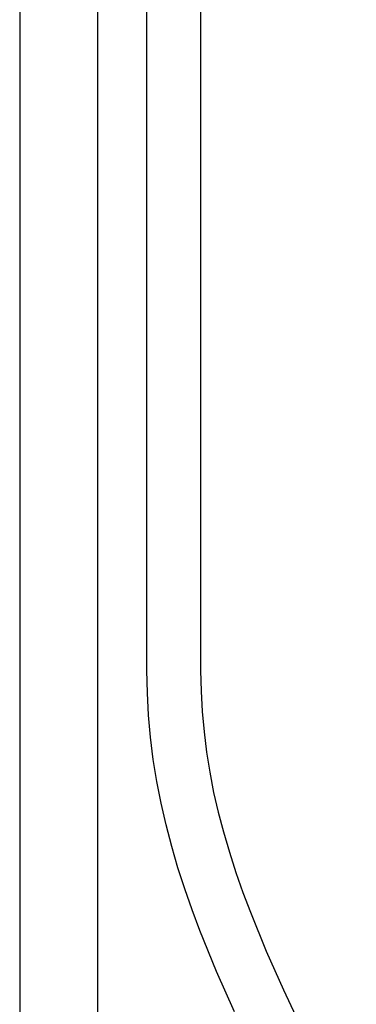
# Model space of a CAD drawing. Units: millimetres. Extents: x -743 to 494, y -1562 to 1621.
# Drawn here: x 271 to 366, y 769 to 1047 of the extents above; entities that cross this region are included whole.
import ezdxf

# ---------------------------------------------------------------- set-up
doc = ezdxf.new("R2010")
doc.units = ezdxf.units.MM
doc.header["$MEASUREMENT"] = 0
doc.layers.add('Default', color=7, linetype='Continuous', true_color=0x000000)

msp = doc.modelspace()

# ---------------------------------------------------------------- linework, layer by layer
at = {"layer": 'Default', "color": 7, "true_color": 0xffffff}
for p, q in [((322.46, 1197.68), (322.46, 863)), ((271.28, 1197.07), (271.28, 576.98)), ((293.33, 1197.02), (293.33, 576.89)), ((307.26, 863), (307.26, 1197.02)), ((307.39, 856.71), (307.26, 863)), ((322.46, 863), (322.58, 857.22)), ((307.73, 850.42), (307.39, 856.71)), ((322.58, 857.22), (322.89, 851.45)), ((308.29, 844.15), (307.73, 850.42)), ((322.89, 851.45), (323.41, 845.69)), ((309.06, 837.9), (308.29, 844.15)), ((323.41, 845.69), (324.12, 839.96)), ((324.12, 839.96), (325.03, 834.25)), ((310.05, 831.68), (309.06, 837.9)), ((325.03, 834.25), (326.13, 828.57)), ((311.25, 825.5), (310.05, 831.68)), ((326.13, 828.57), (327.43, 822.94)), ((312.66, 819.37), (311.25, 825.5)), ((327.43, 822.94), (328.93, 817.36)), ((314.28, 813.28), (312.66, 819.37)), ((328.93, 817.36), (330.61, 811.61)), ((316.05, 807.24), (314.28, 813.28)), ((330.61, 811.61), (332.45, 805.93)), ((317.98, 801.27), (316.05, 807.24)), ((332.45, 805.93), (334.43, 800.29)), ((320.05, 795.36), (317.98, 801.27)), ((334.43, 800.29), (336.52, 794.7)), ((322.24, 789.5), (320.05, 795.36)), ((336.52, 794.7), (341.03, 783.66)), ((326.96, 777.91), (322.24, 789.5)), ((341.03, 783.66), (345.85, 772.76)), ((332.02, 766.46), (326.96, 777.91)), ((345.85, 772.76), (366.49, 729.02))]:
    msp.add_line(p, q, dxfattribs=at)

doc.saveas('drawing.dxf')
